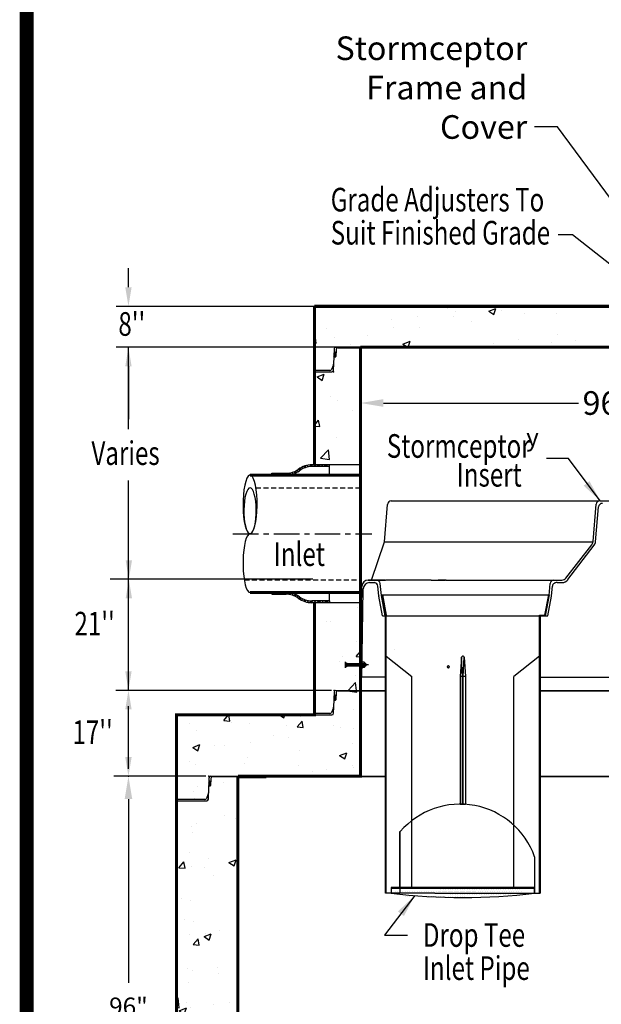
# Model space of a CAD drawing. Extents: x 1541 to 1969, y -100 to 453.
# Drawn here: x 1541 to 1655, y 133 to 326 of the extents above; entities that cross this region are included whole.
import ezdxf
from ezdxf.enums import TextEntityAlignment as Align

# ---------------------------------------------------------------- set-up
doc = ezdxf.new("R2010")
doc.units = 0
doc.header["$LTSCALE"] = 4
doc.header["$MEASUREMENT"] = 0
doc.header["$PDSIZE"] = 10
doc.linetypes.add('CENTER', pattern=[2, 1.25, -0.25, 0.25, -0.25])
doc.linetypes.add('HIDDEN', pattern=[0.375, 0.25, -0.125])
doc.layers.get('0').update_dxf_attribs({"linetype": 'CONTINUOUS'})
doc.layers.get('DEFPOINTS').update_dxf_attribs({"linetype": 'CONTINUOUS'})
for name, color, linetype in [('CL', 1, 'CENTER'), ('DIM', 4, 'CONTINUOUS'), ('DIMENSIONS', 5, 'CONTINUOUS'), ('HAT', 2, 'CONTINUOUS'), ('HID', 2, 'HIDDEN'), ('OBJ', 240, 'CONTINUOUS'), ('PL', 7, 'CONTINUOUS'), ('S1TEXT1', 3, 'CONTINUOUS'), ('S2STRUCTURE-SEC', 252, 'CONTINUOUS'), ('STRUCTURE', 7, 'CONTINUOUS')]:
    doc.layers.add(name, color=color, linetype=linetype)
doc.styles.add('ROMAND', font='arial.ttf', dxfattribs={"width": 0.75, "height": 3})
doc.styles.add('SYASTRO', font='syastro')
doc.styles.add('TXT', font='arial.ttf', dxfattribs={"width": 0.75, "height": 4.625})
doc.dimstyles.get("Standard").update_dxf_attribs({"dimscale": 16, "dimtxt": 0.18, "dimasz": 0.28, "dimexe": 0.18, "dimexo": 0.06, "dimgap": 0.18, "dimtad": 0, "dimtih": 1, "dimtoh": 1, "dimdec": 3, "dimrnd": 1, "dimzin": 0, "dimdsep": 46, "dimlunit": 3, "dimtxsty": 'TXT', "dimcen": 0.09, "dimadec": 0, "dimazin": 0, "dimtfac": 1, "dimtdec": 3, "dimtofl": 0, "dimtmove": 0, "dimatfit": 2, "dimfxl": 1, "dimtolj": 1, "dimtzin": 0, "dimarcsym": 0})
pattern_1 = [(50, (2315.303, 35.815), (14.3452, -1.25504), [1.5, -16.5]), (355, (2315.303, 35.815), (-2.77503, 15.04384), [1.2, -13.2]), (100.4514, (2316.499, 35.711), (11.57019, 13.7888), [1.2748, -14.02284]), (46.1842, (2315.303, 39.815), (21.34482, -3.3104), [2.25, -24.75]), (96.6356, (2317.082, 39.54), (18.69325, 19.48236), [1.9122, -21.03426]), (351.1842, (2315.303, 39.815), (18.69324, 19.4824), [1.8, -19.8]), (21, (2317.303, 38.815), (11.93814, -8.05238), [1.5, -16.5]), (326, (2317.303, 38.815), (4.8663, 14.503), [1.2, -13.2]), (71.4514, (2318.298, 38.144), (16.80445, 6.4506), [1.2748, -14.02284]), (37.5, (2315.303, 35.8155), (0.243197, 6.657877), [0, -13.04, 0, -13.4, 0, -13.25]), (7.5, (2315.303, 35.8155), (5.26139, 7.888234), [0, -7.64, 0, -12.74, 0, -5.05]), (327.5, (2310.843, 35.8155), (10.67645, -0.451097), [0, -5, 0, -15.6, 0, -20.7]), (317.5, (2308.843, 35.815), (11.66372, 2.0021), [0, -6.5, 0, -10.36, 0, -14.7])]

# ---------------------------------------------------------------- blocks, each defined once
blk = doc.blocks.new('*D40')
at = {"layer": 'DEFPOINTS', "color": 0, "linetype": 'Continuous', "transparency": 16777216}
for p in [(1562.72, 177.94), (1578.83, 177.94), (1576.69, 81.94)]:
    blk.add_point(p, dxfattribs=at)
at = {"layer": 'DIM', "color": 0, "linetype": 'Continuous', "lineweight": -2, "transparency": 16777216}
for p, q in [((1577.87, 177.94), (1559.84, 177.94)), ((1562.72, 173.46), (1562.72, 137.49)), ((1562.72, 86.42), (1562.72, 122.39)), ((1575.73, 81.94), (1559.84, 81.94))]:
    blk.add_line(p, q, dxfattribs=at)
at = {"layer": 'DIM', "color": 0, "linetype": 'Continuous', "transparency": 16777216}
for points in [[(1561.98, 173.46), (1563.47, 173.46), (1562.72, 177.94)], [(1561.98, 86.42), (1563.47, 86.42), (1562.72, 81.94)]]:
    blk.add_solid(points, dxfattribs=at)
at = {"layer": 'DIM', "color": 0, "linetype": 'Continuous', "transparency": 16777216, "insert": (1562.72, 129.94), "char_height": 3.5, "attachment_point": 5, "style": 'TXT'}
blk.add_mtext('\\A1;96"\\PMin.', dxfattribs=at)
blk = doc.blocks.new('*X9')
at = {"color": 0}
for p, q in [((9.65, 20.52), (9.76, 20.63)), ((9.67, 20.28), (10.01, 20.62)), ((9.68, 20.2), (10.1, 20.62)), ((9.7, 20.13), (10.18, 20.61)), ((9.75, 20.09), (10.27, 20.61)), ((10, 20.08), (10.53, 20.6)), ((10.09, 20.08), (10.61, 20.6)), ((10.17, 20.07), (10.7, 20.6)), ((10.26, 20.07), (10.78, 20.59)), ((10.52, 20.06), (10.97, 20.52)), ((10.6, 20.06), (11, 20.46)), ((10.69, 20.06), (11.03, 20.4)), ((10.77, 20.05), (11.03, 20.31))]:
    blk.add_line(p, q, dxfattribs=at)
blk = doc.blocks.new('*X8')
at = {"color": 0}
for p, q in [((9.65, 20.52), (9.76, 20.63)), ((9.67, 20.28), (10.01, 20.62)), ((9.68, 20.2), (10.1, 20.62)), ((9.7, 20.13), (10.18, 20.61)), ((9.75, 20.09), (10.27, 20.61)), ((10, 20.08), (10.53, 20.6)), ((10.09, 20.08), (10.61, 20.6)), ((10.17, 20.07), (10.7, 20.6)), ((10.26, 20.07), (10.78, 20.59)), ((10.52, 20.06), (10.97, 20.52)), ((10.6, 20.06), (11, 20.46)), ((10.69, 20.06), (11.03, 20.4)), ((10.77, 20.05), (11.03, 20.31))]:
    blk.add_line(p, q, dxfattribs=at)
blk = doc.blocks.new('*D33')
at = {"layer": 'DEFPOINTS', "color": 0, "linetype": 'Continuous', "transparency": 16777216}
for p in [(1608.14, 253.44), (1704.14, 253.44), (1704.14, 251.01)]:
    blk.add_point(p, dxfattribs=at)
at = {"layer": 'DIM', "color": 0, "linetype": 'Continuous', "lineweight": -2, "transparency": 16777216}
for p, q in [((1608.14, 252.48), (1608.14, 248.13)), ((1612.62, 251.01), (1650.83, 251.01)), ((1699.66, 251.01), (1667.09, 251.01)), ((1704.14, 252.48), (1704.14, 248.13))]:
    blk.add_line(p, q, dxfattribs=at)
at = {"layer": 'DIM', "color": 0, "linetype": 'Continuous', "transparency": 16777216}
for points in [[(1612.62, 251.76), (1612.62, 250.26), (1608.14, 251.01)], [(1699.66, 251.76), (1699.66, 250.26), (1704.14, 251.01)]]:
    blk.add_solid(points, dxfattribs=at)
at = {"layer": 'DIM', "color": 0, "linetype": 'Continuous', "transparency": 16777216, "insert": (1658.96, 251.01), "char_height": 4.625, "attachment_point": 5, "style": 'TXT'}
blk.add_mtext('\\A1;96"Ø', dxfattribs=at)
blk = doc.blocks.new('*D42')
at = {"layer": 'DEFPOINTS', "color": 0, "linetype": 'Continuous', "transparency": 16777216}
for p in [(1613.14, 269.93), (1562.72, 261.93), (1617.33, 261.93)]:
    blk.add_point(p, dxfattribs=at)
at = {"layer": 'DIM', "color": 0, "linetype": 'Continuous', "lineweight": -2, "transparency": 16777216}
for p, q in [((1562.72, 273.67), (1562.72, 277.4)), ((1612.34, 269.93), (1560.32, 269.93)), ((1616.53, 261.93), (1560.32, 261.93)), ((1562.72, 258.2), (1562.72, 247.85))]:
    blk.add_line(p, q, dxfattribs=at)
at = {"layer": 'DIM', "color": 0, "linetype": 'Continuous', "transparency": 16777216}
for points in [[(1562.1, 273.67), (1563.34, 273.67), (1562.72, 269.93)], [(1562.1, 258.2), (1563.34, 258.2), (1562.72, 261.93)]]:
    blk.add_solid(points, dxfattribs=at)
blk = doc.blocks.new('REDHD')
at = {"layer": 'CL'}
blk.add_line((-1.98, 0), (5.63, 0), dxfattribs=at)
at = {"layer": 'DIM'}
for p, q in [((-1.1, 0.39), (-1.16, 0.32)), ((-1.16, -0.32), (-1.16, 0.32)), ((-1.1, 0.39), (-0.77, 0.39)), ((-1.1, 0.39), (-1.1, -0.39)), ((-0.77, 0.66), (-0.71, 0.77)), ((-0.77, -0.66), (-0.77, 0.66)), ((-0.71, 0.77), (-0.13, 0.77)), ((-0.71, 0.39), (-0.13, 0.39)), ((-0.13, 1.16), (0, 1.16)), ((-0.13, 1.16), (-0.13, -1.16)), ((0, -1.16), (0, 1.16)), ((0, 0.39), (4.71, 0.39)), ((0.52, 0.39), (0.52, -0.39)), ((1.03, 0.39), (1.03, -0.39)), ((1.55, 0.39), (1.55, -0.39)), ((2.06, 0.39), (2.06, -0.39)), ((2.58, 0.39), (2.58, -0.39)), ((3.09, 0.39), (3.09, -0.39)), ((3.61, 0.39), (3.61, -0.39)), ((4.13, 0.39), (4.13, -0.39)), ((4.64, 0.39), (4.64, -0.39)), ((4.71, 0.39), (4.77, 0.28)), ((4.71, 0.39), (4.71, -0.39)), ((-1.16, -0.32), (-1.1, -0.39)), ((-1.1, -0.39), (-0.77, -0.39)), ((-0.77, -0.66), (-0.71, -0.77)), ((-0.71, -0.77), (-0.13, -0.77)), ((-0.13, -0.39), (-0.7, -0.39)), ((-0.13, -1.16), (0, -1.16)), ((4.71, -0.39), (0, -0.39)), ((4.77, -0.28), (4.71, -0.39))]:
    blk.add_line(p, q, dxfattribs=at)
for centre, radius, start, end in [((-0.46, 0.58), 0.318, 142.883, 217.117), ((0.39, 0), 1.16, 160.8345, 200.0358), ((-0.46, -0.58), 0.318, 142.883, 217.117)]:
    blk.add_arc(centre, radius, start, end, dxfattribs=at)
for points in [[(4.77, 0.39), (3.93, 0.39), (4.77, 0.39), (4.77, 0.87)], [(4.77, -0.39), (3.93, -0.39), (4.77, -0.39), (4.77, -0.87)]]:
    blk.add_solid(points, dxfattribs=at)
at = {"layer": 'OBJ'}
for p, q in [((-0.84, -0.24), (-0.84, 0.24)), ((0.26, -0.24), (0.26, 0.24)), ((0.77, -0.24), (0.77, 0.24)), ((1.29, -0.24), (1.29, 0.24)), ((1.8, -0.24), (1.8, 0.24)), ((2.32, -0.24), (2.32, 0.24)), ((2.84, -0.24), (2.84, 0.24)), ((3.35, -0.24), (3.35, 0.24)), ((3.87, -0.24), (3.87, 0.24)), ((4.38, -0.24), (4.38, 0.24)), ((4.77, 0.87), (4.77, -0.87))]:
    blk.add_line(p, q, dxfattribs=at)
blk = doc.blocks.new('*X17')
at = {"color": 0}
for p, q in [((9.65, 20.52), (9.76, 20.63)), ((9.67, 20.28), (10.01, 20.62)), ((9.68, 20.2), (10.1, 20.62)), ((9.7, 20.13), (10.18, 20.61)), ((9.75, 20.09), (10.27, 20.61)), ((10, 20.08), (10.53, 20.6)), ((10.09, 20.08), (10.61, 20.6)), ((10.17, 20.07), (10.7, 20.6)), ((10.26, 20.07), (10.78, 20.59)), ((10.52, 20.06), (10.97, 20.52)), ((10.6, 20.06), (11, 20.46)), ((10.69, 20.06), (11.03, 20.4)), ((10.77, 20.05), (11.03, 20.31))]:
    blk.add_line(p, q, dxfattribs=at)
blk = doc.blocks.new('*X20')
at = {"color": 0, "linetype": 'Continuous'}
for p, q in [((208.4, 203.37), (208.58, 203.55)), ((208.88, 203.05), (209.38, 203.55)), ((209.15, 203.05), (209.65, 203.55)), ((209.41, 203.05), (209.91, 203.55)), ((210.21, 203.05), (210.71, 203.55)), ((211, 203.05), (211.5, 203.55)), ((211.27, 203.05), (211.77, 203.55)), ((211.53, 203.05), (212.03, 203.55)), ((212.33, 203.05), (212.83, 203.55)), ((213.12, 203.05), (213.4, 203.33)), ((213.39, 203.05), (213.4, 203.06)), ((213.4, 203.33), (213.62, 203.54)), ((213.4, 203.06), (213.87, 203.53)), ((213.65, 203.04), (214.11, 203.51)), ((214.37, 202.97), (214.8, 203.4)), ((215.02, 202.82), (215.42, 203.22)), ((215.23, 202.76), (215.62, 203.16)), ((215.42, 202.7), (215.81, 203.08)), ((215.99, 202.46), (216.36, 202.84)), ((216.5, 202.18), (216.87, 202.55)), ((216.67, 202.08), (217.03, 202.44)), ((216.82, 201.98), (217.18, 202.33)), ((217.3, 201.65), (217.66, 202.01)), ((217.8, 201.36), (218.18, 201.73)), ((217.98, 201.27), (218.36, 201.65)), ((218.16, 201.19), (218.54, 201.57)), ((218.74, 200.97), (219.14, 201.37)), ((219.36, 200.8), (219.79, 201.23)), ((219.58, 200.75), (220.02, 201.19)), ((219.81, 200.72), (220.26, 201.17)), ((220.54, 200.65), (221.03, 201.15)), ((221.33, 200.65), (221.83, 201.15)), ((221.59, 200.65), (222.09, 201.15)), ((221.86, 200.65), (222.36, 201.15)), ((222.65, 200.65), (223.15, 201.15)), ((223.45, 200.65), (223.95, 201.15)), ((223.71, 200.65), (224.21, 201.15)), ((223.98, 200.65), (224.48, 201.15))]:
    blk.add_line(p, q, dxfattribs=at)

msp = doc.modelspace()

# ---------------------------------------------------------------- hatches: boundary and pattern name
at = {"layer": 'DIMENSIONS'}
h = msp.add_hatch(dxfattribs=at)
h.set_pattern_fill('DOTS', color=1, scale=7.5, style=0)
h.set_pattern_definition([(0, (1563.43126, 142.61916), (0.234375, 0.46875), [0, -0.46875])])
edge = h.paths.add_edge_path()
edge.add_line((1639.6951, 155.1304), (1639.6951, 156.2554))
edge.add_line((1639.6951, 156.2554), (1623.5847, 156.2554))
edge.add_line((1623.5847, 156.2554), (1623.5847, 155.1304))
edge.add_arc((1631.6399, 198.0132), 43.6328, 259.36145, 280.63855)
h = msp.add_hatch(dxfattribs=at)
h.set_pattern_fill('DOTS', color=1, scale=7.5, style=0)
h.set_pattern_definition([(0, (1554.5271, 142.29523), (0.234375, 0.46875), [0, -0.46875])])
edge = h.paths.add_edge_path()
edge.add_line((1630.7909, 154.8064), (1630.7909, 155.9314))
edge.add_line((1630.7909, 155.9314), (1614.6806, 155.9314))
edge.add_line((1614.6806, 155.9314), (1614.6806, 154.8064))
edge.add_arc((1622.7358, 197.6893), 43.6328, 259.36145, 280.63855)
at = {"layer": 'S1TEXT1', "linetype": 'Continuous'}
h = msp.add_hatch(dxfattribs=at)
h.set_pattern_fill('AR-CONC', color=256, scale=2, style=0)
h.set_pattern_definition(pattern_1)
h.paths.add_polyline_path([(1713.1394, 257.3847), (1711.1128, 257.3847, -0.30334668), (1710.7894, 257.6008), (1710.3979, 258.5459), (1710.3003, 261.5959, 0.4048724), (1709.9505, 261.9347), (1704.1394, 261.9347), (1704.1394, 261.8472), (1709.5751, 261.8472, -0.40013754), (1709.9247, 261.5141, 0.40013754), (1709.5751, 261.8472), (1704.1394, 261.8472), (1704.1394, 237.9329), (1713.1394, 237.9329)])
h.paths.add_polyline_path([(1713.1394, 269.9347), (1698.1394, 269.9347), (1698.1394, 261.9347), (1704.1394, 261.9347), (1709.9505, 261.9347, -0.4048724), (1710.3003, 261.5959), (1710.3475, 260.1197, -0.17031334), (1710.3493, 260.0642), (1710.3959, 258.6097, 0.09042057), (1710.4223, 258.487), (1710.7894, 257.6008, 0.30334668), (1711.1128, 257.3847), (1713.1394, 257.3847)])
h.paths.add_polyline_path([(1668.1394, 269.9347), (1599.1394, 269.9347), (1599.1394, 257.1222), (1602.5461, 257.1222, 0.4048724), (1602.8959, 257.461), (1602.9775, 260.012), (1603.2592, 260.0366, 0.37057276), (1603.3085, 260.0871), (1603.354, 261.5084, -0.4048724), (1603.7038, 261.8472), (1608.1394, 261.8472), (1608.1394, 261.9347), (1668.1394, 261.9347)])
h.paths.add_polyline_path([(1608.1394, 261.9347), (1603.3284, 261.9347, 0.4048724), (1602.9786, 261.5959), (1602.9296, 260.0642, 0.22206684), (1602.9775, 260.012), (1603.0544, 260.0187, -0.24396836), (1602.9775, 260.012), (1602.8959, 257.461, -0.4048724), (1602.5461, 257.1222), (1599.1394, 257.1222), (1599.1394, 238.9065), (1608.1394, 238.9065)])
h = msp.add_hatch(dxfattribs=at)
h.set_pattern_fill('AR-CONC', color=256, scale=2, style=0)
h.set_pattern_definition(pattern_1)
h.paths.add_polyline_path([(1740.1394, 189.9402), (1713.1394, 189.9402), (1713.1394, 190.2027), (1710.1128, 190.2027, -0.30334668), (1709.7894, 190.4188), (1709.3979, 191.3639), (1709.3235, 193.6903, 0.72740068), (1708.9473, 193.6268), (1708.9496, 193.5559, -0.08906686), (1708.9473, 193.6268), (1708.9249, 194.3264, 0.4048724), (1708.5751, 194.6652), (1704.1394, 194.6652), (1704.1394, 177.9402), (1733.4505, 177.9402, -0.4048724), (1733.8003, 177.6014), (1733.8475, 176.1252, -0.17031334), (1733.8493, 176.0697), (1733.8959, 174.6152, 0.09042057), (1733.9223, 174.4925), (1734.2894, 173.6063, 0.30334668), (1734.6128, 173.3902), (1740.1394, 173.3902)])
h.paths.add_polyline_path([(1740.1394, 173.3902), (1734.6128, 173.3902, -0.30334668), (1734.2894, 173.6063), (1733.8979, 174.5514), (1733.8003, 177.6014, 0.4048724), (1733.4505, 177.9402), (1728.1394, 177.9402), (1728.1394, 129.9402), (1733.4505, 129.9402, -0.4048724), (1733.8003, 129.6014), (1733.8475, 128.1252, -0.17031334), (1733.8493, 128.0697), (1733.8959, 126.6152, 0.09042057), (1733.9223, 126.4925), (1734.2894, 125.6063, 0.30334668), (1734.6128, 125.3902), (1740.1394, 125.3902)])
h.paths.add_polyline_path([(1733.8014, 176.0175), (1733.7245, 176.0242, 0.24396836)], flags=17)
h.paths.add_polyline_path([(1733.4703, 176.0961), (1733.4704, 176.0926, 62.49915494)], flags=17)
h.paths.add_polyline_path([(1740.1394, 125.3902), (1734.6128, 125.3902, -0.30334668), (1734.2894, 125.6063), (1733.8979, 126.5514), (1733.8003, 129.6014, 0.4048724), (1733.4505, 129.9402), (1728.1394, 129.9402), (1728.1394, 81.9402), (1733.4505, 81.9402, -0.4048724), (1733.8003, 81.6014), (1733.8475, 80.1252, -0.17031334), (1733.8493, 80.0697), (1733.8959, 78.6152, 0.09042057), (1733.9223, 78.4925), (1734.2894, 77.6063, 0.30334668), (1734.6128, 77.3902), (1740.1394, 77.3902)])
h.paths.add_polyline_path([(1733.8014, 128.0175), (1733.7245, 128.0242, 0.24396836)], flags=17)
h.paths.add_polyline_path([(1733.4703, 128.0961), (1733.4704, 128.0926, 62.49915487)], flags=17)
h.paths.add_polyline_path([(1740.1394, 77.3902), (1734.6128, 77.3902, -0.30334668), (1734.2894, 77.6063), (1733.8979, 78.5514), (1733.8003, 81.6014, 0.4048724), (1733.4505, 81.9402), (1728.1394, 81.9402), (1728.1394, 81.8527), (1584.1394, 81.8527), (1584.1394, 81.9402), (1578.8284, 81.9402, 0.4048724), (1578.4786, 81.6014), (1578.4296, 80.0697, 0.22206684), (1578.4775, 80.0175), (1578.5544, 80.0242, -0.24396836), (1578.4775, 80.0175), (1578.3959, 77.4665, -0.4048724), (1578.0461, 77.1277), (1572.1394, 77.1277), (1572.1394, 67.8527), (1740.1394, 67.8527)])
h.paths.add_polyline_path([(1584.1394, 129.9402), (1578.8284, 129.9402, 0.4048724), (1578.4786, 129.6014), (1578.4296, 128.0697, 0.22206684), (1578.4775, 128.0175), (1578.5544, 128.0242, -0.24396836), (1578.4775, 128.0175), (1578.3959, 125.4665, -0.4048724), (1578.0461, 125.1277), (1572.1394, 125.1277), (1572.1394, 77.1277), (1578.0461, 77.1277, 0.4048724), (1578.3959, 77.4665), (1578.4775, 80.0175), (1578.7592, 80.0421, 0.37057276), (1578.8085, 80.0926), (1578.854, 81.5139, -0.4048724), (1579.2038, 81.8527), (1584.1394, 81.8527)])
h.paths.add_polyline_path([(1584.1394, 177.9402), (1578.8284, 177.9402, 0.4048724), (1578.4786, 177.6014), (1578.4296, 176.0697, 0.22206684), (1578.4775, 176.0175), (1578.7592, 176.0421, 0.37057276), (1578.8085, 176.0926), (1578.8086, 176.0961, -0.38887873), (1578.7592, 176.0421), (1578.5544, 176.0242, -0.24396836), (1578.4775, 176.0175), (1578.3959, 173.4665, -0.4048724), (1578.0461, 173.1277), (1572.1394, 173.1277), (1572.1394, 125.1277), (1578.0461, 125.1277, 0.4048724), (1578.3959, 125.4665), (1578.4775, 128.0175), (1578.7592, 128.0421, 0.37057276), (1578.8085, 128.0926), (1578.854, 129.5139, -0.4048724), (1579.2038, 129.8527), (1584.1394, 129.8527)])
h.paths.add_polyline_path([(1608.1394, 194.7527), (1603.3284, 194.7527, 0.4048724), (1602.9786, 194.4139), (1602.9296, 192.8822, 0.22206684), (1602.9775, 192.83), (1603.2592, 192.8546, 0.37057276), (1603.3085, 192.9051), (1603.3086, 192.9086, -0.38887873), (1603.2592, 192.8546), (1603.0544, 192.8367, -0.24396836), (1602.9775, 192.83), (1602.8959, 190.279, -0.4048724), (1602.5461, 189.9402), (1599.1394, 189.9402), (1572.1394, 189.9402), (1572.1394, 173.1277), (1578.0461, 173.1277, 0.4048724), (1578.3959, 173.4665), (1578.4775, 176.0175), (1578.7592, 176.0421, 0.37057276), (1578.8085, 176.0926), (1578.854, 177.5139, -0.4048724), (1579.2038, 177.8527), (1584.1394, 177.8527), (1584.1394, 177.9402), (1608.1394, 177.9402)])
h.paths.add_polyline_path([(1608.1394, 211.917), (1599.1394, 211.917), (1599.1394, 189.9402), (1602.5461, 189.9402, 0.4048724), (1602.8959, 190.279), (1602.9775, 192.83), (1603.2592, 192.8546, 0.37057276), (1603.3085, 192.9051), (1603.354, 194.3264, -0.4048724), (1603.7038, 194.6652), (1608.1394, 194.6652), (1608.1394, 199.4851), (1605.2349, 199.4851), (1605.2349, 200.0007), (1608.1394, 200.0007)])
h.paths.add_polyline_path([(1713.1394, 210.9434), (1704.1394, 210.9434), (1704.1394, 199.9138), (1704.1446, 199.6011), (1707.0826, 199.6011), (1707.0826, 199.0855), (1704.1531, 199.0855), (1704.1817, 197.3433), (1704.1394, 197.3433), (1704.1394, 194.7527), (1708.9505, 194.7527, -0.4048724), (1709.3003, 194.4139), (1709.3475, 192.9377, -0.17031334), (1709.3493, 192.8822), (1709.3959, 191.4277, 0.09042057), (1709.4223, 191.305), (1709.7894, 190.4188, 0.30334668), (1710.1128, 190.2027), (1713.1394, 190.2027)])

# ---------------------------------------------------------------- linework, layer by layer
at = {"color": 1}
for p, q in [((1614.1819, 231.8433), (1654.856, 231.8433)), ((1655.0359, 231.8652), (1660.7651, 231.8652)), ((1612.8156, 223.8335), (1613.4346, 231.1564)), ((1653.6711, 223.8741), (1654.2885, 231.1783)), ((1654.1717, 223.8602), (1654.748, 230.6783)), ((1610.3202, 216.3433), (1612.8156, 223.8335)), ((1612.8145, 223.8303), (1653.6749, 223.8303)), ((1648.3548, 216.7282), (1653.4112, 223.2106)), ((1648.7515, 216.4228), (1653.9205, 223.208)), ((1609.6816, 216.3433), (1613.0388, 216.3433)), ((1612.934, 216.3433), (1609.6816, 216.3433)), ((1621.9738, 216.3433), (1613.0388, 216.3433)), ((1621.9738, 216.3433), (1624.8139, 216.3433)), ((1624.9317, 216.3433), (1623.3221, 216.3433)), ((1624.9389, 216.3433), (1639.8067, 216.3433)), ((1639.8067, 216.3433), (1641.4245, 216.3433)), ((1641.4245, 216.3433), (1641.5495, 216.3433)), ((1641.5495, 216.3433), (1646.4062, 216.3433)), ((1646.4062, 216.3433), (1647.5663, 216.3433)), ((1608.1394, 197.3433), (1608.4317, 215.1138)), ((1608.3894, 197.3433), (1608.6735, 214.6138)), ((1609.9233, 215.8433), (1610.9204, 215.8433)), ((1611.7494, 213.2628), (1611.557, 215.1686)), ((1612.2471, 213.3024), (1612.0081, 215.6686)), ((1645.068, 213.2978), (1645.2772, 215.6595)), ((1645.5662, 213.2665), (1645.7339, 215.1595)), ((1646.6314, 215.8433), (1647.6099, 215.8433)), ((1612.4816, 209.3433), (1611.7585, 213.2)), ((1612.9894, 209.3433), (1612.2471, 213.3024)), ((1612.3089, 213.4683), (1621.808, 213.4683)), ((1612.3089, 213.4683), (1613.0589, 209.4683)), ((1612.4339, 213.4683), (1613.1839, 209.4683)), ((1613.4272, 213.4683), (1645.0599, 213.4683)), ((1644.9349, 213.4683), (1644.1849, 209.4683)), ((1645.0599, 213.4683), (1644.3099, 209.3433)), ((1644.3099, 209.3433), (1645.068, 213.2978)), ((1644.8181, 209.3433), (1645.5557, 213.1914)), ((1612.4816, 209.3433), (1644.8181, 209.3433)), ((1613.0599, 155.0469), (1613.0599, 209.4683)), ((1613.1849, 155.0469), (1613.1849, 209.4683)), ((1643.1144, 209.3433), (1644.1144, 209.3433)), ((1643.1849, 155.0469), (1643.1849, 209.4683)), ((1643.1849, 209.4683), (1644.1849, 209.4683)), ((1643.3099, 209.3523), (1643.3086, 155.0469)), ((1644.3099, 209.3433), (1643.3099, 209.3433)), ((1614.7865, 202.7911), (1614.7865, 202.7911)), ((1613.1849, 201.4683), (1618.1849, 197.4683)), ((1627.9377, 201.2553), (1627.6858, 197.4683)), ((1628.1349, 197.4683), (1627.9377, 201.2553)), ((1628.2349, 201.4683), (1628.1349, 201.4683)), ((1628.2349, 197.4683), (1628.4322, 201.2553)), ((1628.4322, 201.2553), (1628.684, 197.4683)), ((1643.1849, 201.4683), (1638.1849, 197.4683)), ((1613.0599, 197.3433), (1608.1394, 197.3433)), ((1618.1849, 156.1719), (1618.1849, 197.4683)), ((1627.6858, 197.4683), (1627.6858, 172.4683)), ((1628.684, 197.4683), (1627.6858, 197.4683)), ((1628.1349, 172.4683), (1628.1349, 197.4683)), ((1628.2349, 172.4683), (1628.2349, 197.4683)), ((1628.684, 197.4683), (1628.684, 172.4683)), ((1638.1849, 156.1719), (1638.1849, 197.4683)), ((1643.3096, 197.3433), (1668.7645, 197.3433)), ((1627.6858, 172.4683), (1628.684, 172.4683)), ((1615.8209, 167.1107), (1615.8209, 155.0469)), ((1615.8209, 156.0469), (1615.8209, 167.1107)), ((1642.2396, 162.1719), (1642.2396, 155.0469)), ((1622.6839, 155.0469), (1613.0599, 155.0469)), ((1614.1292, 156.0469), (1630.2396, 156.0469)), ((1623.9426, 155.0469), (1643.3089, 155.0469)), ((1630.2396, 156.0469), (1642.2396, 156.0469))]:
    msp.add_line(p, q, dxfattribs=at)
msp.add_lwpolyline([(1642.2396, 155.0469), (1642.2396, 156.1719), (1614.1292, 156.1719), (1614.1292, 155.0469, 0.06206222)], format="xyb", close=True, dxfattribs=at)
for centre, radius, start, end in [((1614.1819, 231.0933), 0.75, 90, 175.16831), ((1655.0359, 231.1152), 0.75, 90, 175.16831), ((1655.4954, 230.6152), 0.75, 90, 175.16831), ((1652.4255, 223.9794), 1.25, 322.045245, 355.16831), ((1652.9261, 223.9655), 1.25, 322.699802, 355.16831), ((1609.6816, 215.0933), 1.25, 90, 179.05772), ((1611.2619, 215.5933), 0.75, 5.7663, 90), ((1646.0242, 215.5933), 0.75, 90, 174.937973), ((1647.5663, 217.3433), 1, 270, 322.045245), ((1647.5663, 217.3433), 1.5006, 271.076913, 322.045245), ((1609.9233, 214.5933), 1.25, 90, 179.05772), ((1610.7905, 215.083), 0.7713, 6.374314, 80.302355), ((1646.5012, 215.0833), 0.7711, 80.278245, 174.331033), ((1612.4957, 213.3382), 0.75, 185.7663, 190.619655), ((1644.8191, 213.3326), 0.75, 349.148564, 354.937973), ((1628.1849, 201.2183), 0.25, 8.514551, 171.485449), ((1627.6554, 156.9914), 15.4769, 19.555796, 139.168729)]:
    msp.add_arc(centre, radius, start, end, dxfattribs=at)
msp.add_ellipse((1625.3541, 199.3434), major_axis=(0, 0.25), ratio=0.56413234, start_param=-3.14159265, end_param=3.14159265, dxfattribs=at)
at = {"layer": 'CL'}
msp.add_line((1583.18, 225.4048), (1610.3384, 225.4048), dxfattribs=at)
at = {"layer": 'DEFPOINTS', "const_width": 2.7186}
msp.add_lwpolyline([(1542.792, 451.502), (1542.792, -98.5038), (1967.7965, -98.5038), (1967.7965, 451.502)], close=True, dxfattribs=at)
at = {"layer": 'DEFPOINTS', "color": 0, "linetype": 'ByBlock'}
msp.add_point((1577.4894, 177.9402), dxfattribs=at)
at = {"layer": 'DIM', "linetype": 'Continuous'}
for p, q in [((1649.6607, 283.9467), (1646.8607, 283.9467)), ((1661.4728, 274.6064), (1649.6607, 283.9467)), ((1562.7217, 245.9065), (1562.7217, 261.9347)), ((1603.3284, 261.9347), (1709.9505, 261.9347)), ((1603.7038, 261.8472), (1709.5751, 261.8472)), ((1648.8773, 240.1251), (1644.5573, 240.1251)), ((1655.0846, 231.8652), (1648.8773, 240.1251)), ((1562.7217, 194.7527), (1562.7217, 235.8398)), ((1598.7959, 216.5025), (1559.1664, 216.5025)), ((1602.0998, 211.917), (1602.0998, 213.9048)), ((1602.4632, 194.7527), (1560.2491, 194.7527)), ((1603.3284, 194.7527), (1613.0599, 194.7527)), ((1643.3095, 194.7527), (1668.7645, 194.7527)), ((1603.7038, 194.6652), (1613.0599, 194.6652)), ((1643.3095, 194.6652), (1668.7645, 194.6652)), ((1562.7217, 179.358), (1562.7217, 191.6239)), ((1578.8284, 177.9402), (1613.0599, 177.9402)), ((1579.2038, 177.8527), (1613.0599, 177.8527)), ((1643.3091, 177.9402), (1668.7645, 177.9402)), ((1643.3091, 177.8527), (1668.7645, 177.8527)), ((1612.8309, 146.8027), (1617.3825, 146.8027))]:
    msp.add_line(p, q, dxfattribs=at)
at = {"layer": 'DIM'}
for p, q in [((1602.9786, 261.5959), (1602.883, 258.6097)), ((1603.354, 261.5084), (1603.3085, 260.0871)), ((1602.8566, 258.487), (1602.4895, 257.6008)), ((1602.8959, 257.461), (1602.9775, 260.012)), ((1602.9775, 260.012), (1603.2592, 260.0366)), ((1602.1661, 257.3847), (1599.1394, 257.3847)), ((1599.1394, 257.1222), (1602.5461, 257.1222)), ((1602.9786, 194.4139), (1602.883, 191.4277)), ((1602.8959, 190.279), (1602.9775, 192.83)), ((1602.9775, 192.83), (1603.2592, 192.8546)), ((1603.354, 194.3264), (1603.3085, 192.9051)), ((1602.8566, 191.305), (1602.4895, 190.4188)), ((1602.1661, 190.2027), (1599.1394, 190.2027)), ((1599.1394, 189.9402), (1602.5461, 189.9402)), ((1576.6894, 177.9402), (1560.3217, 177.9402)), ((1578.4786, 177.6014), (1578.383, 174.6152)), ((1578.854, 177.5139), (1578.8085, 176.0926)), ((1578.3959, 173.4665), (1578.4775, 176.0175)), ((1578.4775, 176.0175), (1578.7592, 176.0421)), ((1578.3566, 174.4925), (1577.9895, 173.6063)), ((1577.6661, 173.3902), (1572.1394, 173.3902)), ((1572.1394, 173.1277), (1578.0461, 173.1277))]:
    msp.add_line(p, q, dxfattribs=at)
at = {"layer": 'DIM', "linetype": 'Continuous', "flags": 128}
for points in [[(1603.3085, 192.9051), (1603.3086, 192.9086, -0.01600022)], [(1578.8085, 176.0926), (1578.8086, 176.0961, -0.01600022)]]:
    msp.add_lwpolyline(points, format="xyb", close=True, dxfattribs=at)
at = {"layer": 'DIM'}
for centre, radius, start, end in [((1603.1332, 260.7797), 0.2005, 8.346116, 152.474787), ((1603.3284, 261.5847), 0.35, 90, 178.166667), ((1603.7038, 261.4972), 0.35, 90, 178.166667), ((1602.5332, 258.6209), 0.35, 337.5, 358.166667), ((1603.0095, 260.0894), 0.0838, 197.497654, 247.578948), ((1603.2544, 260.0906), 0.0542, 275, 0), ((1602.1661, 257.7347), 0.35, 270, 337.5), ((1602.5461, 257.4722), 0.35, 270, 358.166667), ((1603.3284, 194.4027), 0.35, 90, 178.166667), ((1603.0095, 192.9074), 0.0838, 197.497654, 247.578948), ((1603.1332, 193.5977), 0.2005, 8.346116, 152.474787), ((1603.2544, 192.9086), 0.0542, 275, 0), ((1603.7038, 194.3152), 0.35, 90, 178.166667), ((1602.5332, 191.4389), 0.35, 337.5, 358.166667), ((1602.1661, 190.5527), 0.35, 270, 337.5), ((1602.5461, 190.2902), 0.35, 270, 358.166667), ((1578.8284, 177.5902), 0.35, 90, 178.166667), ((1579.2038, 177.5027), 0.35, 90, 178.166667), ((1578.5095, 176.0949), 0.0838, 197.497654, 247.578948), ((1578.6332, 176.7852), 0.2005, 8.346116, 152.474787), ((1578.7544, 176.0961), 0.0542, 275, 0), ((1577.6661, 173.7402), 0.35, 270, 337.5), ((1578.0332, 174.6264), 0.35, 337.5, 358.166667), ((1578.0461, 173.4777), 0.35, 270, 358.166667)]:
    msp.add_arc(centre, radius, start, end, dxfattribs=at)
for p in [(1602.885, 257.1222), (1602.9894, 194.7527), (1562.7217, 177.9402), (1578.4894, 177.9402)]:
    msp.add_point(p, dxfattribs=at)
at = {"layer": 'DIM', "linetype": 'Continuous'}
for points in [[(1651.8465, 234.814), (1652.9779, 235.7048), (1655.0846, 231.8652)], [(1563.4216, 220.2358), (1562.1772, 220.2358), (1562.7994, 216.5025)], [(1562.1772, 212.7692), (1563.4216, 212.7692), (1562.7994, 216.5025)], [(1563.3439, 198.4861), (1562.0995, 198.4861), (1562.7217, 194.7527)], [(1562.0995, 191.0194), (1563.3439, 191.0194), (1562.7217, 194.7527)]]:
    msp.add_solid(points, dxfattribs=at)
at = {"layer": 'DIM'}
msp.add_solid([(1563.3439, 181.6736), (1562.0995, 181.6736), (1562.7217, 177.9402)], dxfattribs=at)
at = {"layer": 'HAT', "linetype": 'Continuous'}
for p, q in [((1590.8079, 236.9048), (1590.8079, 237.2498)), ((1590.8079, 237.2498), (1593.5679, 237.2498)), ((1602.0998, 238.5615), (1598.6499, 238.5615)), ((1602.0998, 236.9048), (1602.0998, 238.9065)), ((1590.8079, 213.9187), (1590.8079, 213.5737)), ((1590.8079, 213.5737), (1593.5679, 213.5737)), ((1602.0998, 212.262), (1598.6499, 212.262)), ((1602.0998, 212.262), (1602.0998, 211.917))]:
    msp.add_line(p, q, dxfattribs=at)
for centre, radius, start, end in [((1593.5679, 241.3897), 4.1399, 270, 305.514938), ((1593.5679, 241.3897), 4.4849, 270, 305.56025), ((1598.6499, 234.4216), 4.4849, 90, 126.647707), ((1598.6499, 234.4216), 4.1399, 90, 126.693019), ((1593.5679, 209.4338), 4.4849, 54.43975, 90), ((1593.5679, 209.4338), 4.1399, 54.485062, 90), ((1598.6499, 216.4019), 4.4849, 233.352293, 270), ((1598.6499, 216.4019), 4.1399, 233.306981, 270)]:
    msp.add_arc(centre, radius, start, end, dxfattribs=at)
at = {"layer": 'HID'}
for p, q in [((1587.6572, 234.4048), (1608.1394, 234.4048)), ((1585.3875, 216.4048), (1608.1394, 216.4048))]:
    msp.add_line(p, q, dxfattribs=at)
at = {"layer": 'OBJ', "linetype": 'Continuous', "const_width": 0.6, "flags": 128}
for points in [[(1713.1394, 237.9329), (1713.1394, 269.9347), (1599.1394, 269.9347)], [(1608.1394, 261.9347), (1704.1394, 261.9347), (1704.1394, 177.8527), (1728.1394, 177.8527), (1728.1394, 81.8527), (1584.1394, 81.8527), (1584.1394, 177.9402)], [(1584.1394, 177.9402), (1608.1394, 177.9402), (1608.1394, 261.9347)], [(1586.5261, 236.9048), (1608.1394, 236.9048)], [(1586.5261, 213.9048), (1608.1394, 213.9048)], [(1713.1394, 210.9444), (1713.1394, 189.9402), (1740.1394, 189.9402), (1740.1394, 67.8527), (1572.1394, 67.8527), (1572.1394, 189.9402), (1599.1394, 189.9402), (1599.1394, 211.9461)], [(1584.1394, 177.8527), (1589.6899, 177.8527)]]:
    msp.add_lwpolyline(points, dxfattribs=at)
at = {"layer": 'OBJ', "linetype": 'Continuous', "flags": 128}
msp.add_lwpolyline([(1599.1394, 238.8774, 0.6, 0.6, 0), (1599.1394, 269.9347, 0.6, 0.6, 0)], format="xyseb", dxfattribs=at)
for points in [[(1586.5261, 225.4048), (1586.7873, 225.5087), (1587.039, 225.8167), (1587.2722, 226.3176), (1587.4785, 226.9933), (1587.6503, 227.8195), (1587.7815, 228.7662), (1587.8673, 229.7992), (1587.9047, 230.8812), (1587.8922, 231.9731), (1587.8303, 233.0354), (1587.7213, 234.0298), (1587.5691, 234.9202), (1587.3792, 235.6746), (1587.1585, 236.2656), (1586.9149, 236.6719), (1586.6573, 236.8788), (1586.3949, 236.8788), (1586.1372, 236.6719), (1585.8937, 236.2656), (1585.6729, 235.6746), (1585.483, 234.9202), (1585.3308, 234.0298), (1585.2218, 233.0354), (1585.16, 231.9731), (1585.1475, 230.8812), (1585.1848, 229.7992), (1585.2707, 228.7662), (1585.4018, 227.8195), (1585.5737, 226.9933), (1585.7799, 226.3176), (1586.0131, 225.8167), (1586.2649, 225.5087)], [(1586.5261, 234.4048), (1586.2959, 234.3235), (1586.0741, 234.0824), (1585.8687, 233.6904), (1585.6869, 233.1616), (1585.5355, 232.515), (1585.42, 231.7742), (1585.3443, 230.9657), (1585.3114, 230.1189), (1585.3224, 229.2644), (1585.3769, 228.433), (1585.473, 227.6548), (1585.6071, 226.9579), (1585.7744, 226.3675), (1585.9689, 225.905), (1586.1835, 225.5871), (1586.4105, 225.4252), (1586.6417, 225.4252), (1586.8687, 225.5871), (1587.0833, 225.905), (1587.2778, 226.3675), (1587.4451, 226.9579), (1587.5792, 227.6548), (1587.6752, 228.433), (1587.7297, 229.2644), (1587.7407, 230.1189), (1587.7078, 230.9657), (1587.6322, 231.7742), (1587.5166, 232.515), (1587.3652, 233.1616), (1587.1835, 233.6904), (1586.978, 234.0824), (1586.7562, 234.3235)]]:
    msp.add_lwpolyline(points, close=True, dxfattribs=at)
msp.add_lwpolyline([(1586.5261, 225.4048), (1586.2725, 225.3069), (1586.0275, 225.0165), (1585.7995, 224.5435), (1585.5963, 223.9041), (1585.4247, 223.1199), (1585.2906, 222.2178), (1585.1986, 221.2284), (1585.1518, 220.1853), (1585.1518, 219.1242), (1585.1986, 218.0812), (1585.2906, 217.0918), (1585.4247, 216.1896), (1585.5963, 215.4055), (1585.7995, 214.766), (1586.0275, 214.2931), (1586.2725, 214.0027), (1586.5261, 213.9048)], dxfattribs=at)
at = {"layer": 'PL', "linetype": 'Continuous'}
for p, q in [((1608.1394, 238.9065), (1598.6499, 238.9065)), ((1608.1394, 211.917), (1598.6499, 211.917))]:
    msp.add_line(p, q, dxfattribs=at)
at = {"layer": 'S2STRUCTURE-SEC'}
msp.add_line((1622.6839, 155.0469), (1623.9426, 155.0469), dxfattribs=at)
at = {"layer": 'STRUCTURE', "color": 8}
for p, q in [((1614.1292, 156.1719), (1614.1292, 155.0469)), ((1623.9426, 156.1719), (1642.0666, 156.1719))]:
    msp.add_line(p, q, dxfattribs=at)

# ---------------------------------------------------------------- block references
at = {"layer": 'DIM', "rotation": 90}
for name, p, xscale, yscale, zscale in [('*X17', (1617.3692, 253.2569), 0.7000000000000455, 0.7000000000000455, 0.7000000000000455), ('*X9', (1617.3692, 186.0749), 0.7000000000000028, 0.7000000000000028, 0.7000000000000028), ('*X8', (1592.8692, 169.2624), 0.7000000000000028, 0.7000000000000028, 0.7000000000000028)]:
    msp.add_blockref(name, p, dxfattribs=dict(at, xscale=xscale, yscale=yscale, zscale=zscale))
at = {"layer": 'DIM', "linetype": 'Continuous', "extrusion": (0, 0, -1), "xscale": 0.6899904000001698, "yscale": 0.6899904000001698, "zscale": -0.6899903999999999}
msp.add_blockref('*X20', (-1745.8963, 98.4614), dxfattribs=at)
at = {"layer": 'DIM', "linetype": 'Continuous', "rotation": 180}
for name, p, xscale, yscale, zscale in [('*X20', (1745.8963, 352.3621), 0.6899904000001698, 0.6899904000001698, 0.6899904000001698), ('REDHD', (1608.4162, 199.7429), 0.6666666666665151, 0.6666666666665151, 0.6666666666665151)]:
    msp.add_blockref(name, p, dxfattribs=dict(at, xscale=xscale, yscale=yscale, zscale=zscale))

# ---------------------------------------------------------------- texts
at = {"layer": 'DIM', "linetype": 'Continuous', "style": 'TXT', "width": 0.75}
for s, p in [('Grade Adjusters To', (1602.3195, 288.5176)), ('Suit Finished Grade', (1602.3195, 282.0414)), ("8''", (1560.7501, 264.1771)), ('Stormceptor', (1613.303, 240.2886)), ('Insert', (1626.9798, 234.649)), ('Inlet', (1591.1585, 219.1138)), ("21''", (1552.1547, 205.495)), ('Drop Tee', (1620.3569, 144.5392)), ('Inlet Pipe', (1620.3569, 138.063))]:
    msp.add_text(s, height=4.625, dxfattribs=at).set_placement(p)
at = {"layer": 'DIM', "linetype": 'Continuous', "style": 'SYASTRO'}
msp.add_text('y', height=3.4423, dxfattribs=at).set_placement((1640.5909, 242.5829))
at = {"layer": 'DIM', "linetype": 'Continuous', "style": 'TXT', "width": 0.75}
for s, p in [('Varies', (1562.1572, 238.8896)), ("17''", (1555.7043, 184.25))]:
    msp.add_text(s, height=4.625, dxfattribs=at).set_placement(p, align=Align.CENTER)
at = {"layer": 'DIM', "linetype": 'Continuous', "insert": (1640.7947, 302.7417), "char_height": 4.625, "attachment_point": 9, "style": 'TXT'}
msp.add_mtext('\\A1;Stormceptor\\PFrame and Cover', dxfattribs=at)

# ---------------------------------------------------------------- dimensions: what is measured, and where the dimension line sits
at = {"layer": 'DIM', "linetype": 'Continuous'}
dim = msp.add_linear_dim(base=(1562.7217, 261.9347), p1=(1613.1394, 269.9347), p2=(1617.3284, 261.9347), angle=90, text=' ', dimstyle='Standard', override={"dimscale": 13.333333, "dimasz": 0.28, "dimexo": 0.06, "dimgap": 0.18, "dimtoh": 0, "dimrnd": 1, "dimtxsty": 'ROMAND'}, dxfattribs=at)
dim.commit()
dim.dimension.update_dxf_attribs({"geometry": '*D42', "text_midpoint": (1562.7217, 250.249), "dimtype": 160})
dim = msp.add_linear_dim(base=(1704.1394, 251.01), p1=(1608.1394, 253.4403), p2=(1704.1394, 253.4403), text='96"Ø', dimstyle='Standard', dxfattribs=at)
dim.commit()
dim.dimension.update_dxf_attribs({"geometry": '*D33', "text_midpoint": (1658.963, 251.01), "dimtype": 160})
dim = msp.add_linear_dim(base=(1562.7217, 177.9402), p1=(1576.6894, 81.9402), p2=(1578.8284, 177.9402), angle=90, text='96"\\PMin.', dimstyle='Standard', dxfattribs=at)
dim.commit()
dim.dimension.update_dxf_attribs({"geometry": '*D40', "text_midpoint": (1562.7217, 129.9402)})

# ---------------------------------------------------------------- leaders
at = {"layer": 'DIM', "linetype": 'Continuous', "annotation_type": 0, "has_hookline": 1, "hookline_direction": 1, "text_width": 37.3731}
msp.add_leader([(1663.7867, 281.9972), (1646.7147, 305.0542), (1642.2347, 305.0542)], dimstyle='Standard', override={"dimgap": 0.09, "dimtad": 0}, dxfattribs=at)
at = {"layer": 'DIM', "linetype": 'Continuous'}
msp.add_leader([(1618.7908, 154.5634), (1612.8309, 146.8027)], dimstyle='Standard', override={"dimgap": 0.09, "dimtad": 0}, dxfattribs=at)

doc.saveas('drawing.dxf')
